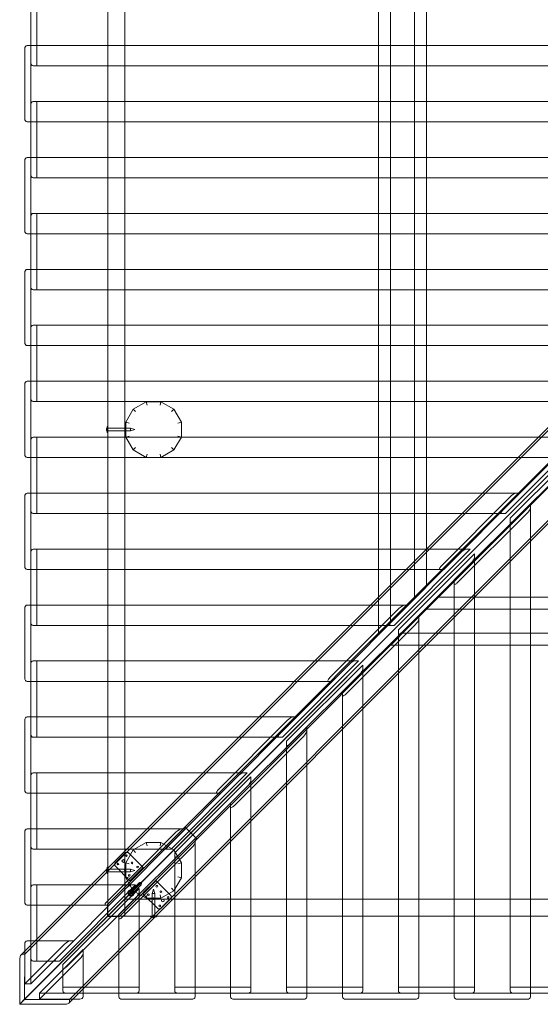
# Model space of a CAD drawing. Units: millimetres. Extents: x -313 to 4457, y -373 to 4397.
# Drawn here: x -313 to 1224, y -373 to 2531 of the extents above; entities that cross this region are included whole.
import ezdxf

# ---------------------------------------------------------------- set-up
doc = ezdxf.new("R2010")
doc.units = ezdxf.units.MM
doc.header["$MEASUREMENT"] = 0

msp = doc.modelspace()

# ---------------------------------------------------------------- linework, layer by layer
at = {"color": 0, "linetype": 'Continuous', "lineweight": 0}
for p, q in [((-52.9, -113), (-52.9, 4137)), ((-2.9, -113), (-2.9, 4137)), ((746.4, 3302), (746.4, 722)), ((781.7, 3266.8), (781.7, 757.2)), ((852.4, 3197), (852.4, 827)), ((887.8, 3161.7), (887.8, 862.3)), ((-262.5, 2619.5), (-262.5, 2394.5)), ((-280.2, 2454.5), (-280.2, 2559.5)), ((-297.9, 2239.5), (-297.9, 2444.5)), ((-290.8, 2454.5), (1487.9, 2454.5)), ((-280.2, 2404.5), (-280.2, 2454.5)), ((-280.2, 2454.5), (-280.2, 2229.5)), ((1629, 2394.5), (-273.1, 2394.5)), ((-280.2, 2229.5), (-280.2, 2279.5)), ((-273.1, 2289.5), (1629, 2289.5)), ((-262.5, 2289.5), (-262.5, 2064.5)), ((1618.4, 2229.5), (-290.8, 2229.5)), ((-280.2, 2124.5), (-280.2, 2229.5)), ((-290.8, 2124.5), (1618.4, 2124.5)), ((-280.2, 2124.5), (-280.2, 1899.5)), ((-280.2, 2074.5), (-280.2, 2124.5)), ((-297.9, 1909.5), (-297.9, 2114.5)), ((1629, 2064.5), (-273.1, 2064.5)), ((-280.2, 1949.5), (-280.2, 1899.5)), ((1629, 1959.5), (-273.1, 1959.5)), ((-262.5, 1734.5), (-262.5, 1959.5)), ((1618.4, 1899.5), (-290.8, 1899.5)), ((-280.2, 1899.5), (-280.2, 1794.5)), ((-297.9, 1784.5), (-297.9, 1579.5)), ((1618.4, 1794.5), (-290.8, 1794.5)), ((-280.2, 1794.5), (-280.2, 1744.5)), ((-280.2, 1569.5), (-280.2, 1794.5)), ((-273.1, 1734.5), (1629, 1734.5)), ((-308.8, -227), (1600.4, 1682.2)), ((-298.1, -225.4), (1611, 1683.7)), ((1629, 1629.5), (-273.1, 1629.5)), ((-262.5, 1404.5), (-262.5, 1629.5)), ((-280.2, 1619.5), (-280.2, 1569.5)), ((1646.6, 1621.8), (-53.8, -78.6)), ((-290.8, 1569.5), (1487.7, 1569.5)), ((-280.2, 1569.5), (-280.2, 1464.5)), ((-18.5, -114), (1681.9, 1586.5)), ((1610.5, 1550.7), (-298.7, -358.5)), ((1610.5, 1550.7), (-298.5, -358.3)), ((1741.6, 1539.8), (-167.6, -369.4)), ((-165.9, -358.9), (1743.3, 1550.3)), ((1610.8, 1550.7), (18.8, -41.3)), ((-313, -372.6), (1596.2, 1536.6)), ((-312.7, -372.3), (1596.5, 1536.9)), ((-297.9, 1454.5), (-297.9, 1249.5)), ((1382.7, 1464.5), (-290.8, 1464.5)), ((-280.2, 1464.5), (-280.2, 1414.5)), ((-280.2, 1239.5), (-280.2, 1464.5)), ((-273.1, 1404.5), (1439.2, 1404.5)), ((60.1, 1404.1), (22, 1382.1)), ((60.1, 1404.1), (62.8, 1394.1)), ((104.1, 1404.1), (60.1, 1404.1)), ((104.1, 1404.1), (101.4, 1394.1)), ((142.2, 1382.1), (104.1, 1404.1)), ((22, 1382.1), (0, 1344)), ((22, 1382.1), (29.3, 1374.8)), ((142.2, 1382.1), (134.9, 1374.8)), ((164.2, 1344), (142.2, 1382.1)), ((0, 1344), (10, 1341.3)), ((0, 1344), (0, 1300)), ((164.2, 1344), (154.2, 1341.3)), ((164.2, 1300), (164.2, 1344)), ((-56.5, 1325), (-53, 1325)), ((-56.5, 1325), (-56.5, 1323.5)), ((-56.5, 1323.5), (-53, 1323.5)), ((-56.5, 1323.5), (-56.5, 1320.5)), ((-56.5, 1320.5), (-53, 1320.5)), ((-56.5, 1320.5), (-56.5, 1319)), ((-56.5, 1319), (-53, 1319)), ((-54.7, 1322), (-54.7, 1331)), ((-52.9, 1331), (-54.7, 1331)), ((-54.7, 1313), (-54.7, 1322)), ((-52.9, 1313), (-54.7, 1313)), ((-53, 1323.5), (-53, 1325)), ((-53, 1320.5), (-53, 1323.5)), ((-53, 1319), (-53, 1320.5)), ((-52.9, 1322), (-52.9, 1331)), ((-52.9, 1326), (14.1, 1326)), ((-52.9, 1313), (-52.9, 1322)), ((-52.9, 1318), (14.1, 1318)), ((14.1, 1318), (14.1, 1326)), ((27.1, 1322), (14.1, 1326)), ((27.1, 1322), (14.1, 1318)), ((-280.2, 1289.5), (-280.2, 1239.5)), ((1334.5, 1299.5), (-273.1, 1299.5)), ((-262.5, 1074.5), (-262.5, 1299.5)), ((0, 1300), (10, 1302.7)), ((0, 1300), (22, 1261.9)), ((142.2, 1261.9), (164.2, 1300)), ((164.2, 1300), (154.2, 1302.7)), ((1113.1, 1084.5), (1317.5, 1289.5)), ((1345.1, 1299.5), (1120.8, 1074.5)), ((1134.6, 1060.7), (1359.6, 1285)), ((22, 1261.9), (29.3, 1269.2)), ((22, 1261.9), (60.1, 1239.9)), ((60.1, 1239.9), (62.8, 1249.9)), ((104.1, 1239.9), (101.4, 1249.9)), ((104.1, 1239.9), (142.2, 1261.9)), ((142.2, 1261.9), (134.9, 1269.2)), ((1349.6, 1257.4), (1144.6, 1053)), ((-290.8, 1239.5), (1157.7, 1239.5)), ((-280.2, 1239.5), (-280.2, 1134.5)), ((60.1, 1239.9), (104.1, 1239.9)), ((1157.7, 1239.5), (1257, 1239.5)), ((1052.7, 1134.5), (-290.8, 1134.5)), ((-280.2, 1134.5), (-280.2, 1084.5)), ((-280.2, 909.5), (-280.2, 1134.5)), ((1162.9, 1134.5), (938.6, 909.5)), ((1152.3, 1134.5), (1052.7, 1134.5)), ((1152.3, 1134.5), (1162.9, 1134.5)), ((-297.9, 1124.5), (-297.9, 919.5)), ((930.9, 919.5), (1135.3, 1124.5)), ((-273.1, 1074.5), (1110.2, 1074.5)), ((969.6, 878.5), (1194.6, 1102.8)), ((1184.6, 1075.2), (979.6, 870.8)), ((1120.8, 1074.5), (1110.2, 1074.5)), ((1194.6, 1102.8), (1194.6, 1092.2)), ((1194.6, 1092.2), (1194.6, 992.8)), ((1134.6, 1050.1), (1134.6, 1060.7)), ((1134.6, -333.2), (1134.6, 1050.1)), ((1194.6, 992.8), (1194.6, -350.9)), ((-280.2, 959.5), (-280.2, 909.5)), ((1005.5, 969.5), (-273.1, 969.5)), ((-262.5, 744.5), (-262.5, 969.5)), ((784.1, 754.5), (988.5, 959.5)), ((1016.1, 969.5), (791.8, 744.5)), ((1005.5, 969.5), (1016.1, 969.5)), ((804.6, 731.7), (1029.6, 956)), ((1029.6, 956), (1029.6, 945.4)), ((1029.6, 945.4), (1029.6, -333.2)), ((-290.8, 909.5), (827.7, 909.5)), ((-280.2, 909.5), (-280.2, 804.5)), ((1019.6, 928.4), (814.6, 724)), ((827.7, 909.5), (928, 909.5)), ((938.6, 909.5), (928, 909.5)), ((969.6, 867.9), (969.6, 878.5)), ((781.7, 757.2), (887.8, 862.3)), ((887.8, 862.3), (852.4, 827)), ((969.6, 767.8), (969.6, 867.9)), ((852.4, 827), (746.4, 722)), ((922.4, 827.7), (817.3, 721.6)), ((887.1, 792.3), (922.4, 827.7)), ((922.4, 827.7), (3221.8, 827.7)), ((-297.9, 794.5), (-297.9, 589.5)), ((722.7, 804.5), (-290.8, 804.5)), ((-280.2, 804.5), (-280.2, 754.5)), ((-280.2, 579.5), (-280.2, 804.5)), ((601.9, 589.5), (806.3, 794.5)), ((833.9, 804.5), (609.6, 579.5)), ((823.3, 804.5), (722.7, 804.5)), ((782.1, 686.3), (887.1, 792.3)), ((823.3, 804.5), (833.9, 804.5)), ((887.1, 792.3), (3257.1, 792.3)), ((639.6, 549.5), (864.6, 773.8)), ((746.4, 722), (781.7, 757.2)), ((864.6, 773.8), (864.6, 763.2)), ((864.6, 763.2), (864.6, 662.8)), ((969.6, -350.9), (969.6, 767.8)), ((-273.1, 744.5), (781.2, 744.5)), ((854.6, 746.2), (649.6, 541.8)), ((791.8, 744.5), (781.2, 744.5)), ((804.6, 721.1), (804.6, 731.7)), ((817.3, 721.6), (782.1, 686.3)), ((804.6, -333.2), (804.6, 721.1)), ((817.3, 721.6), (3326.9, 721.6)), ((782.1, 686.3), (3362.1, 686.3)), ((676.5, 639.5), (-273.1, 639.5)), ((-262.5, 414.5), (-262.5, 639.5)), ((687.1, 639.5), (462.8, 414.5)), ((676.5, 639.5), (687.1, 639.5)), ((864.6, 662.8), (864.6, -350.9)), ((-280.2, 629.5), (-280.2, 579.5)), ((455.1, 424.5), (659.5, 629.5)), ((474.6, 402.7), (699.6, 627)), ((699.6, 627), (699.6, 616.4)), ((699.6, 616.4), (699.6, -333.2)), ((689.6, 599.4), (484.6, 395)), ((-290.8, 579.5), (497.7, 579.5)), ((-280.2, 579.5), (-280.2, 474.5)), ((497.7, 579.5), (599, 579.5)), ((609.6, 579.5), (599, 579.5)), ((639.6, 538.9), (639.6, 549.5)), ((639.6, 437.8), (639.6, 538.9)), ((392.7, 474.5), (-290.8, 474.5)), ((-280.2, 249.5), (-280.2, 474.5)), ((-280.2, 474.5), (-280.2, 424.5)), ((504.9, 474.5), (280.6, 249.5)), ((494.3, 474.5), (392.7, 474.5)), ((494.3, 474.5), (504.9, 474.5)), ((-297.9, 464.5), (-297.9, 259.5)), ((272.9, 259.5), (477.3, 464.5)), ((309.6, 220.5), (534.6, 444.8)), ((534.6, 444.8), (534.6, 434.2)), ((639.6, -350.9), (639.6, 437.8)), ((-273.1, 414.5), (452.2, 414.5)), ((524.6, 417.2), (319.6, 212.8)), ((462.8, 414.5), (452.2, 414.5)), ((534.6, 434.2), (534.6, 332.8)), ((474.6, 392.1), (474.6, 402.7)), ((474.6, -333.2), (474.6, 392.1)), ((534.6, 332.8), (534.6, -350.9)), ((-280.2, 299.5), (-280.2, 249.5)), ((347.5, 309.5), (-273.1, 309.5)), ((-262.5, 84.5), (-262.5, 309.5)), ((126.1, 94.5), (330.5, 299.5)), ((358.1, 309.5), (133.8, 84.5)), ((144.6, 73.7), (369.6, 298)), ((347.5, 309.5), (358.1, 309.5)), ((369.6, 298), (369.6, 287.4)), ((359.6, 270.4), (154.6, 66)), ((369.6, 287.4), (369.6, -333.2)), ((-290.8, 249.5), (167.7, 249.5)), ((-280.2, 249.5), (-280.2, 144.5)), ((167.7, 249.5), (270, 249.5)), ((280.6, 249.5), (270, 249.5)), ((309.6, 209.9), (309.6, 220.5)), ((309.6, 107.8), (309.6, 209.9)), ((174.9, 150.2), (210.3, 114.8)), ((-297.9, 134.5), (-297.9, -70.5)), ((62.7, 144.5), (-290.8, 144.5)), ((-280.2, 144.5), (-280.2, 94.5)), ((-280.2, -80.5), (-280.2, 144.5)), ((-56.1, -70.5), (148.3, 134.5)), ((175.9, 144.5), (-48.4, -80.5)), ((165.3, 144.5), (62.7, 144.5)), ((165.3, 144.5), (175.9, 144.5)), ((-20.4, -108.5), (204.6, 115.8)), ((194.6, 88.2), (-10.4, -116.2)), ((60.1, 104.1), (22, 82.1)), ((60.1, 104.1), (62.8, 94.1)), ((104.1, 104.1), (60.1, 104.1)), ((104.1, 104.1), (101.4, 94.1)), ((142.2, 82.1), (104.1, 104.1)), ((204.6, 115.8), (204.6, 105.2)), ((204.6, 105.2), (204.6, 2.8)), ((309.6, -350.9), (309.6, 107.8)), ((-273.1, 84.5), (123.2, 84.5)), ((-32.2, 42.9), (-0.2, 74.7)), ((6.8, 74.7), (-0.2, 74.7)), ((22, 82.1), (0, 44)), ((6.8, 74.7), (51.2, 30)), ((22, 82.1), (29.3, 74.8)), ((133.8, 84.5), (123.2, 84.5)), ((164.2, 44), (142.2, 82.1)), ((144.6, 63.1), (144.6, 73.7)), ((144.6, -333.2), (144.6, 63.1)), ((-54.7, 22), (-54.7, 31)), ((-52.9, 31), (-54.7, 31)), ((-52.9, 22), (-52.9, 31)), ((-32.2, 42.9), (-32.2, 35.9)), ((12.3, -8.8), (-32.2, 35.9)), ((0, 44), (10, 41.3)), ((0, 44), (0, 0)), ((47.7, 26.5), (51.2, 30)), ((51.2, 30), (52.7, 28.6)), ((164.2, 44), (154.2, 41.3)), ((164.2, 0), (164.2, 44)), ((-56.5, 25), (-53, 25)), ((-56.5, 25), (-56.5, 23.5)), ((-56.5, 23.5), (-53, 23.5)), ((-56.5, 23.5), (-56.5, 20.5)), ((-56.5, 20.5), (-53, 20.5)), ((-56.5, 20.5), (-56.5, 19)), ((-56.5, 19), (-53, 19)), ((-54.7, 13), (-54.7, 22)), ((-52.9, 13), (-54.7, 13)), ((-53, 23.5), (-53, 25)), ((-53, 20.5), (-53, 23.5)), ((-53, 19), (-53, 20.5)), ((-52.9, 26), (14.1, 26)), ((-52.9, 13), (-52.9, 22)), ((-52.9, 18), (14.1, 18)), ((0, 0), (10, 2.7)), ((14.1, 18), (14.1, 26)), ((27.1, 22), (14.1, 26)), ((27.1, 22), (14.1, 18)), ((15.8, -5.3), (47.7, 26.5)), ((49.1, 25.1), (17.2, -6.7)), ((22.5, -1.4), (21.1, 0)), ((24.7, 0.7), (23.2, 2.1)), ((28.9, 7.8), (30.3, 6.3)), ((34.6, 13.4), (36, 12)), ((41.7, 17.6), (40.3, 19.1)), ((43.8, 19.7), (42.4, 21.2)), ((45.2, 21.2), (43.8, 22.6)), ((47.3, 23.3), (45.9, 24.7)), ((49.1, 25.1), (47.7, 26.5)), ((52.7, 28.6), (49.1, 25.1)), ((164.2, 0), (154.2, 2.7)), ((204.6, 2.8), (204.6, -350.9)), ((18.5, -20.5), (-273.1, -20.5)), ((-262.5, -245.5), (-262.5, -20.5)), ((29.1, -20.5), (-195.2, -245.5)), ((0, 0), (22, -38.1)), ((12.3, -8.8), (15.8, -5.3)), ((13.7, -10.2), (12.3, -8.8)), ((12.3, -42.1), (39.5, -14.9)), ((17.2, -6.7), (13.7, -10.2)), ((15.8, -5.3), (17.2, -6.7)), ((19, -4.9), (17.6, -3.5)), ((18, -47.8), (45.2, -20.6)), ((18.5, -20.5), (29.1, -20.5)), ((21.1, -2.8), (19.7, -1.4)), ((47.6, -12.5), (40.8, -14.2)), ((47.6, -12.5), (45.9, -19.3)), ((84.8, -10.5), (52.9, -42.5)), ((54.4, -43.9), (86.2, -12)), ((71.7, -23.7), (73.1, -25.1)), ((78.7, -19.4), (77.3, -18)), ((80.9, -17.3), (79.4, -15.9)), ((82.3, -15.9), (80.8, -14.5)), ((84.4, -13.8), (83, -12.3)), ((88.3, -7), (84.8, -10.5)), ((84.8, -10.5), (86.2, -12)), ((86.2, -12), (89.7, -8.4)), ((89.7, -8.4), (88.3, -7)), ((134.4, -52.9), (89.7, -8.4)), ((142.2, -38.1), (164.2, 0)), ((-280.2, -30.5), (-280.2, -80.5)), ((-202.9, -235.5), (1.5, -30.5)), ((-185.4, -255.3), (39.6, -31)), ((8.4, -51.7), (-54, -114.1)), ((8.8, -38.6), (8.1, -39.3)), ((9.3, -38), (9.3, -38)), ((11.2, -46.8), (11.6, -44.3)), ((11.2, -46.8), (12.6, -45.4)), ((13.3, -49), (11.2, -46.8)), ((11.6, -44.3), (13, -42.9)), ((11.6, -44.3), (14.2, -43.8)), ((13, -42.9), (12.6, -45.4)), ((12.6, -45.4), (14.7, -47.5)), ((15.6, -42.4), (13, -42.9)), ((13.3, -49), (14.7, -47.5)), ((15.8, -48.5), (13.3, -49)), ((14.2, -43.8), (15.6, -42.4)), ((14.2, -43.8), (16.3, -46)), ((14.7, -47.5), (17.2, -47.1)), ((17.7, -44.5), (15.6, -42.4)), ((16.3, -46), (15.8, -48.5)), ((15.8, -48.5), (17.2, -47.1)), ((16.3, -46), (17.7, -44.5)), ((17.2, -47.1), (17.7, -44.5)), ((21.5, -51.3), (20.8, -52)), ((22, -38.1), (60.1, -60.1)), ((22.1, -50.8), (22.1, -50.8)), ((39.6, -31), (39.6, -41.6)), ((39.6, -41.6), (39.6, -333.2)), ((52.9, -42.5), (49.5, -46)), ((49.5, -46), (50.9, -47.4)), ((50.9, -47.4), (54.4, -43.9)), ((50.9, -47.4), (95.6, -91.9)), ((54.4, -43.9), (52.9, -42.5)), ((56.2, -42.1), (54.7, -40.7)), ((58.3, -40), (56.9, -38.6)), ((59.7, -38.6), (58.3, -37.2)), ((60.1, -60.1), (62.8, -50.1)), ((61.8, -36.4), (60.4, -35)), ((66, -29.4), (67.5, -30.8)), ((82.1, -33), (78.1, -46)), ((86.1, -46), (78.1, -46)), ((78.1, -113), (78.1, -46)), ((82.1, -33), (86.1, -46)), ((86.1, -113), (86.1, -46)), ((104.1, -60.1), (101.4, -50.1)), ((104.1, -60.1), (142.2, -38.1)), ((134.4, -52.9), (134.4, -59.9)), ((142.2, -38.1), (134.9, -30.8)), ((-290.8, -80.5), (-162.3, -80.5)), ((-280.2, -80.5), (-280.2, -185.5)), ((29.6, -58.6), (-175.4, -263)), ((-162.3, -80.5), (-59, -80.5)), ((-48.4, -80.5), (-59, -80.5)), ((-54, -114.1), (-53.8, -78.6)), ((-2.9, -63), (4147.1, -63)), ((-2.9, -113), (-2.9, -63)), ((60.1, -60.1), (104.1, -60.1)), ((102.6, -91.9), (134.4, -59.9)), ((-18.5, -114), (-54, -114.1)), ((-2.9, -113), (-52.9, -113)), ((-20.4, -119.1), (-20.4, -108.5)), ((-2.9, -113), (4147.1, -113)), ((82.1, -113), (73.1, -113)), ((73.1, -113), (73.1, -114.8)), ((82.1, -114.8), (73.1, -114.8)), ((79.1, -116.6), (79.1, -113.1)), ((80.6, -113.1), (79.1, -113.1)), ((83.6, -113.1), (80.6, -113.1)), ((80.6, -116.6), (80.6, -113.1)), ((91.1, -113), (82.1, -113)), ((91.1, -114.8), (82.1, -114.8)), ((85.1, -113.1), (83.6, -113.1)), ((83.6, -116.6), (83.6, -113.1)), ((85.1, -116.6), (85.1, -113.1)), ((91.1, -113), (91.1, -114.8)), ((102.6, -91.9), (95.6, -91.9)), ((-20.4, -222.2), (-20.4, -119.1)), ((79.1, -116.6), (80.6, -116.6)), ((80.6, -116.6), (83.6, -116.6)), ((83.6, -116.6), (85.1, -116.6)), ((-297.9, -195.5), (-297.9, -216.1)), ((-297.9, -313), (-180.7, -195.5)), ((-267.3, -185.5), (-290.8, -185.5)), ((-280.2, -185.5), (-280.2, -235.5)), ((-153.1, -185.5), (-280.2, -313)), ((-280.2, -313), (-280.2, -185.5)), ((-163.7, -185.5), (-267.3, -185.5)), ((-163.7, -185.5), (-153.1, -185.5)), ((-298.1, -225.4), (-305.2, -225.4)), ((-298.5, -358.3), (-298.1, -225.4)), ((-297.9, -216.1), (-297.9, -313)), ((-254.3, -340), (-125.4, -211.5)), ((-125.4, -211.5), (-125.4, -222.1)), ((-125.4, -222.1), (-125.4, -327.2)), ((-20.4, -350.9), (-20.4, -222.2)), ((-312.3, -237.6), (-312.7, -372.3)), ((-273.1, -245.5), (-205.8, -245.5)), ((-135.4, -239.2), (-254.3, -357.7)), ((-195.2, -245.5), (-205.8, -245.5)), ((-185.4, -265.9), (-185.4, -255.3)), ((-185.4, -333.2), (-185.4, -265.9)), ((-280.2, -313), (-297.9, -313)), ((-254.3, -340), (-254.3, -357.7)), ((-125.4, -340), (-254.3, -340)), ((-185.4, -322.6), (39.6, -322.6)), ((-125.4, -340.3), (-175.4, -340.3)), ((-125.4, -327.2), (-125.4, -350.6)), ((-20.4, -340.3), (-125.4, -340.3)), ((-20.4, -340.3), (204.6, -340.3)), ((29.6, -340.3), (-20.4, -340.3)), ((144.6, -322.6), (369.6, -322.6)), ((204.6, -340.3), (154.6, -340.3)), ((309.6, -340.3), (204.6, -340.3)), ((309.6, -340.3), (534.6, -340.3)), ((359.6, -340.3), (309.6, -340.3)), ((474.6, -322.6), (699.6, -322.6)), ((534.6, -340.3), (484.6, -340.3)), ((639.6, -340.3), (534.6, -340.3)), ((639.6, -340.3), (864.6, -340.3)), ((689.6, -340.3), (639.6, -340.3)), ((804.6, -322.6), (1029.6, -322.6)), ((864.6, -340.3), (814.6, -340.3)), ((969.6, -340.3), (864.6, -340.3)), ((969.6, -340.3), (1194.6, -340.3)), ((1019.6, -340.3), (969.6, -340.3)), ((1134.6, -322.6), (1359.6, -322.6)), ((1194.6, -340.3), (1144.6, -340.3)), ((1299.6, -340.3), (1194.6, -340.3)), ((-298.7, -358.5), (-313, -372.6)), ((-313, -372.6), (-178.3, -373)), ((-312.7, -372.3), (-298.5, -358.3)), ((-165.9, -358.9), (-298.7, -358.5)), ((-254.3, -357.7), (-155.9, -357.7)), ((-166, -365.9), (-165.9, -358.9)), ((-155.9, -357.7), (-135.4, -357.7)), ((194.6, -358), (-10.4, -358)), ((524.6, -358), (319.6, -358)), ((854.6, -358), (649.6, -358)), ((1184.6, -358), (979.6, -358))]:
    msp.add_line(p, q, dxfattribs=at)
for centre, radius in [((1.8, 65.5), 2.5), ((-23, 40.8), 2.5), ((-7, 49.6), 4), ((18.7, 44.2), 2.5), ((35, 32.1), 2.5), ((-1.8, 23.7), 2.5), ((10.2, 7.5), 2.5), ((91.8, -24.7), 2.5), ((67.1, -49.5), 2.5), ((103.9, -40.9), 2.5), ((125.1, -57.9), 2.5), ((83.4, -61.5), 2.5), ((100.4, -82.7), 2.5), ((109.3, -66.7), 4)]:
    msp.add_circle(centre, radius, dxfattribs=at)
for centre, start, end in [((-50, 1324.5), 136.0652, 175.6), ((-50, 1319.5), 184.4, 223.9348), ((-50, 24.5), 136.0652, 175.6), ((-50, 19.5), 184.4, 223.9348), ((79.6, -110.1), 226.0652, 265.6), ((84.6, -110.1), 274.4, 313.9348)]:
    msp.add_arc(centre, 6.5, start, end, dxfattribs=at)
at = {"color": 0, "linetype": 'Continuous', "lineweight": 0, "extrusion": (0, 0, -1)}
for centre, major_axis, ratio, start_param, end_param in [((-290.8, 2444.5), (0, 10), 0.707107, -1.570796, 0), ((-273.1, 2404.5), (0, -10), 0.707107, 0, 1.570796), ((-273.1, 2279.5), (0, 10), 0.707107, -1.570796, 0), ((-290.8, 2239.5), (0, -10), 0.707107, 0, 1.570796), ((-290.8, 2114.5), (0, 10), 0.707107, -1.570796, 0), ((-273.1, 2074.5), (0, -10), 0.707107, 0, 1.570796), ((-290.8, 1909.5), (0, -10), 0.707107, 0, 1.570796), ((1142.4, 1124.5), (11.9, 9.3), 0.310943, -1.949033, -0.378237), ((1120.2, 1084.5), (-11.9, -9.3), 0.310943, -0.378237, 1.19256), ((1184.6, 1082.2), (9.3, 11.9), 0.310943, 0.378237, 1.949033), ((1144.6, 1060), (-9.3, -11.9), 0.310943, -1.19256, 0.378237), ((995.5, 959.5), (11.9, 9.3), 0.310943, -1.949033, -0.378237), ((1019.6, 935.4), (9.3, 11.9), 0.310943, 0.378237, 1.949033), ((938, 919.5), (-11.9, -9.3), 0.310943, -0.378237, 1.19256), ((979.6, 877.9), (-9.3, -11.9), 0.310943, -1.19256, 0.378237), ((813.4, 794.5), (11.9, 9.3), 0.310943, -1.949033, -0.378237), ((854.6, 753.3), (9.3, 11.9), 0.310943, 0.378237, 1.949033), ((791.2, 754.5), (-11.9, -9.3), 0.310943, -0.378237, 1.19256), ((814.6, 731), (-9.3, -11.9), 0.310943, -1.19256, 0.378237), ((666.5, 629.5), (11.9, 9.3), 0.310943, -1.949033, -0.378237), ((689.6, 606.4), (9.3, 11.9), 0.310943, 0.378237, 1.949033), ((609, 589.5), (-11.9, -9.3), 0.310943, -0.378237, 1.19256), ((649.6, 548.9), (-9.3, -11.9), 0.310943, -1.19256, 0.378237), ((484.4, 464.5), (11.9, 9.3), 0.310943, -1.949033, -0.378237), ((462.2, 424.5), (-11.9, -9.3), 0.310943, -0.378237, 1.19256), ((524.6, 424.3), (9.3, 11.9), 0.310943, 0.378237, 1.949033), ((484.6, 402.1), (-9.3, -11.9), 0.310943, -1.19256, 0.378237), ((337.5, 299.5), (11.9, 9.3), 0.310943, -1.949033, -0.378237), ((359.6, 277.4), (9.3, 11.9), 0.310943, 0.378237, 1.949033), ((280, 259.5), (-11.9, -9.3), 0.310943, -0.378237, 1.19256), ((319.6, 219.9), (-9.3, -11.9), 0.310943, -1.19256, 0.378237), ((155.4, 134.5), (11.9, 9.3), 0.310943, -1.949033, -0.378237), ((133.2, 94.5), (-11.9, -9.3), 0.310943, -0.378237, 1.19256), ((194.6, 95.3), (9.3, 11.9), 0.310943, 0.378237, 1.949033), ((154.6, 73.1), (-9.3, -11.9), 0.310943, -1.19256, 0.378237), ((8.5, -30.5), (11.9, 9.3), 0.310943, -1.949033, -0.378237), ((14.4, -45.7), (-6.36, 6.36), 0.819152, -4.712389, 1.570796), ((15.2, -44.9), (-6.36, 6.36), 0.819152, -4.712389, 1.570796), ((13.6, -46.5), (-1.6, 9.89), 0.661045, -2.016234, 1.125358), ((13.6, -46.5), (9.89, -1.6), 0.661045, -1.125358, 2.016234), ((29.6, -51.6), (9.3, 11.9), 0.310943, 0.378237, 1.949033), ((-49, -70.5), (-11.9, -9.3), 0.310943, -0.378237, 1.19256), ((-10.4, -109.1), (-9.3, -11.9), 0.310943, -1.19256, 0.378237), ((-173.6, -195.5), (11.9, 9.3), 0.310943, -1.949033, -0.378237), ((-135.4, -232.1), (9.3, 11.9), 0.310943, 0.378237, 1.949033), ((-195.8, -235.5), (-11.9, -9.3), 0.310943, -0.378237, 1.19256), ((-175.4, -255.9), (-9.3, -11.9), 0.310943, -1.19256, 0.378237), ((-175.4, -333.2), (-10, 0), 0.707107, -1.570796, 0), ((29.6, -333.2), (10, 0), 0.707107, 0, 1.570796), ((154.6, -333.2), (-10, 0), 0.707107, -1.570796, 0), ((359.6, -333.2), (10, 0), 0.707107, 0, 1.570796), ((484.6, -333.2), (-10, 0), 0.707107, -1.570796, 0), ((689.6, -333.2), (10, 0), 0.707107, 0, 1.570796), ((814.6, -333.2), (-10, 0), 0.707107, -1.570796, 0), ((1019.6, -333.2), (10, 0), 0.707107, 0, 1.570796), ((1144.6, -333.2), (-10, 0), 0.707107, -1.570796, 0), ((-10.4, -350.9), (-10, 0), 0.707107, -1.570796, 0), ((194.6, -350.9), (10, 0), 0.707107, 0, 1.570796), ((319.6, -350.9), (-10, 0), 0.707107, -1.570796, 0), ((524.6, -350.9), (10, 0), 0.707107, 0, 1.570796), ((649.6, -350.9), (-10, 0), 0.707107, -1.570796, 0), ((854.6, -350.9), (10, 0), 0.707107, 0, 1.570796), ((979.6, -350.9), (-10, 0), 0.707107, -1.570796, 0), ((1184.6, -350.9), (10, 0), 0.707107, 0, 1.570796)]:
    msp.add_ellipse(centre, major_axis=major_axis, ratio=ratio, start_param=start_param, end_param=end_param, dxfattribs=at)
at = {"color": 0, "linetype": 'Continuous', "lineweight": 0}
for centre, major_axis, ratio, start_param, end_param in [((-273.1, 1949.5), (0, 10), 0.707107, 0, 1.570796), ((-290.8, 1784.5), (0, 10), 0.707107, 0, 1.570796), ((-273.1, 1744.5), (0, -10), 0.707107, -1.570796, 0), ((-273.1, 1619.5), (0, 10), 0.707107, 0, 1.570796), ((-290.8, 1579.5), (0, -10), 0.707107, -1.570796, 0), ((-290.8, 1454.5), (0, 10), 0.707107, 0, 1.570796), ((-273.1, 1414.5), (0, -10), 0.707107, -1.570796, 0), ((-273.1, 1289.5), (0, 10), 0.707107, 0, 1.570796), ((-290.8, 1249.5), (0, -10), 0.707107, -1.570796, 0), ((-290.8, 1124.5), (0, 10), 0.707107, 0, 1.570796), ((-273.1, 1084.5), (0, -10), 0.707107, -1.570796, 0), ((-273.1, 959.5), (0, 10), 0.707107, 0, 1.570796), ((-290.8, 919.5), (0, -10), 0.707107, -1.570796, 0), ((-290.8, 794.5), (0, 10), 0.707107, 0, 1.570796), ((-273.1, 754.5), (0, -10), 0.707107, -1.570796, 0), ((-273.1, 629.5), (0, 10), 0.707107, 0, 1.570796), ((-290.8, 589.5), (0, -10), 0.707107, -1.570796, 0), ((-290.8, 464.5), (0, 10), 0.707107, 0, 1.570796), ((-273.1, 424.5), (0, -10), 0.707107, -1.570796, 0), ((-273.1, 299.5), (0, 10), 0.707107, 0, 1.570796), ((-290.8, 259.5), (0, -10), 0.707107, -1.570796, 0), ((-290.8, 134.5), (0, 10), 0.707107, 0, 1.570796), ((-273.1, 94.5), (0, -10), 0.707107, -1.570796, 0), ((-273.1, -30.5), (0, 10), 0.707107, 0, 1.570796), ((-290.8, -70.5), (0, -10), 0.707107, -1.570796, 0), ((-290.8, -195.5), (0, 10), 0.707107, 0, 1.570796), ((-305.2, -237.6), (0, 12.2), 0.57735, 0.5236, 1.565584), ((-305.2, -237.6), (0, 12.2), 0.57735, -0.005213, 0.5236), ((-273.1, -235.5), (0, -10), 0.707107, -1.570796, 0), ((-178.2, -365.9), (12.2, 0), 0.577351, -1.57601, -0.523598), ((-178.2, -365.9), (12.2, 0), 0.577351, -0.523598, -0.005213), ((-135.4, -350.6), (10, 0), 0.707107, -1.570796, 0)]:
    msp.add_ellipse(centre, major_axis=major_axis, ratio=ratio, start_param=start_param, end_param=end_param, dxfattribs=at)
at = {"color": 0, "linetype": 'Continuous', "lineweight": 0, "extrusion": (0, 0, -1)}
for centre, major_axis in [((42.3, -17.8), (-2.83, 2.83)), ((15.7, -44.4), (-6.36, 6.36)), ((14.4, -45.7), (4.95, -4.95))]:
    msp.add_ellipse(centre, major_axis=major_axis, ratio=0.819152, dxfattribs=at)
at = {"color": 0, "linetype": 'Continuous', "lineweight": 0}
msp.add_ellipse((15.2, -44.9), major_axis=(-2.83, 2.83), ratio=0.819152, dxfattribs=at)

doc.saveas('drawing.dxf')
